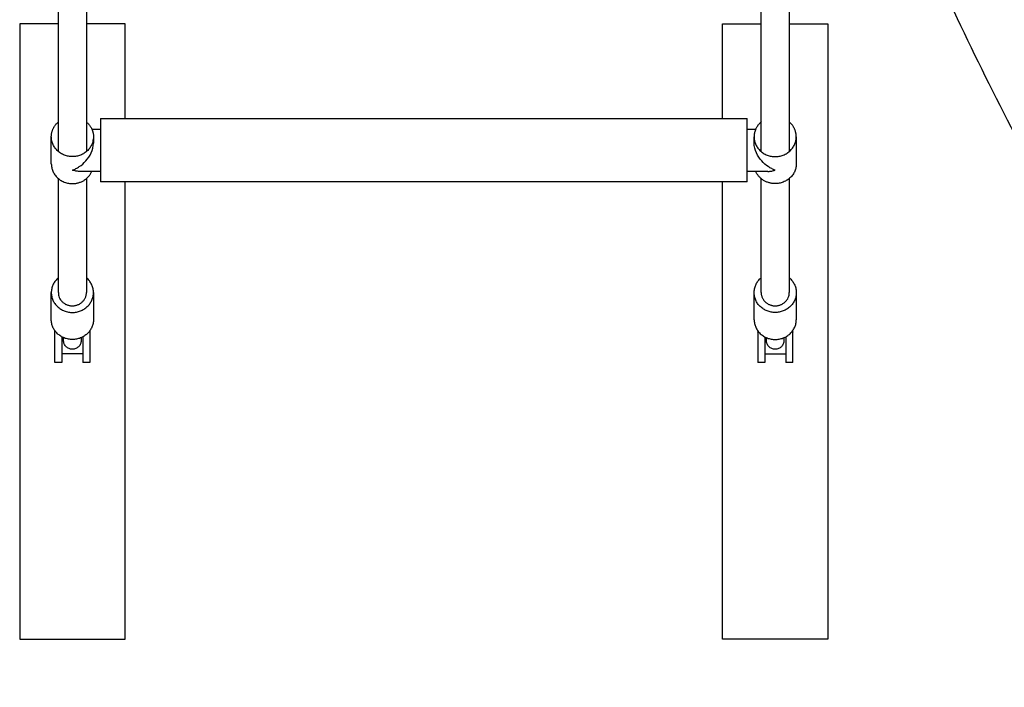
# Model space of a CAD drawing. Units: millimetres. Extents: x 113967 to 146270, y -65566 to -36076.
# Drawn here: x 126832 to 127393, y -54455 to -54076 of the extents above; entities that cross this region are included whole.
import ezdxf

# ---------------------------------------------------------------- set-up
doc = ezdxf.new("R2010")
doc.units = ezdxf.units.MM
doc.header["$LTSCALE"] = 10

msp = doc.modelspace()

# ---------------------------------------------------------------- linework, layer by layer
at = {"color": 11, "lineweight": -3}
msp.add_rational_spline([(130879.66, -53563.66), (130639.55, -55140.01), (129045.01, -55140.01), (127671.87, -55140.01), (127270.32, -53826.9)], [0.94549128515, 0.737518943407, 1, 0.765414147255, 0.906600205727], degree=2, knots=[-2612.414478, -2612.414478, -2612.414478, 0, 0, 2334.779835, 2334.779835, 2334.779835], dxfattribs=at)
at = {"lineweight": -3}
for points, knots in [([(126854.31, -54150.56), (126854.31, -54149.74), (126854.31, -54148.92), (126854.31, -54148.1), (126854.31, -54147), (126854.31, -54145.9), (126854.31, -54144.81), (126854.31, -54142.61), (126854.31, -54140.42), (126854.31, -54138.23), (126854.31, -54136.03), (126854.31, -54133.84), (126854.31, -54131.65), (126854.31, -54129.45), (126854.31, -54127.26), (126854.31, -54125.07), (126854.31, -54122.87), (126854.31, -54120.68), (126854.31, -54118.49), (126854.31, -54116.29), (126854.31, -54114.1), (126854.31, -54111.91), (126854.31, -54109.71), (126854.31, -54107.52), (126854.31, -54105.33), (126854.31, -54103.13), (126854.31, -54100.94), (126854.31, -54098.75), (126854.31, -54096.55), (126854.31, -54094.36), (126854.31, -54092.17), (126854.31, -54089.97), (126854.31, -54087.78), (126854.31, -54085.59), (126854.31, -54081.2), (126854.31, -54076.81), (126854.31, -54072.43), (126854.31, -54071.7), (126854.31, -54070.98), (126854.31, -54070.26)], [234.703733, 234.703733, 234.703733, 234.703733, 241.918496, 241.918496, 241.918496, 251.538019, 251.538019, 251.538019, 270.777064, 270.777064, 270.777064, 290.016109, 290.016109, 290.016109, 309.255155, 309.255155, 309.255155, 328.4942, 328.4942, 328.4942, 347.733245, 347.733245, 347.733245, 366.97229, 366.97229, 366.97229, 386.211336, 386.211336, 386.211336, 405.450381, 405.450381, 405.450381, 424.689426, 424.689426, 424.689426, 463.167516, 463.167516, 463.167516, 469.495574, 469.495574, 469.495574, 469.495574]), ([(126870.31, -54070.28), (126870.31, -54070.99), (126870.31, -54071.71), (126870.31, -54072.43), (126870.31, -54076.81), (126870.31, -54081.2), (126870.31, -54085.59), (126870.31, -54087.78), (126870.31, -54089.97), (126870.31, -54092.17), (126870.31, -54094.36), (126870.31, -54096.55), (126870.31, -54098.75), (126870.31, -54100.94), (126870.31, -54103.13), (126870.31, -54105.33), (126870.31, -54107.52), (126870.31, -54109.71), (126870.31, -54111.91), (126870.31, -54114.1), (126870.31, -54116.29), (126870.31, -54118.49), (126870.31, -54120.68), (126870.31, -54122.87), (126870.31, -54125.07), (126870.31, -54127.26), (126870.31, -54129.45), (126870.31, -54131.65), (126870.31, -54133.84), (126870.31, -54136.03), (126870.31, -54138.23), (126870.31, -54140.42), (126870.31, -54142.61), (126870.31, -54144.81), (126870.31, -54145.9), (126870.31, -54147), (126870.31, -54148.1), (126870.31, -54148.92), (126870.31, -54149.75), (126870.31, -54150.58)], [801.754894, 801.754894, 801.754894, 801.754894, 808.039899, 808.039899, 808.039899, 846.517989, 846.517989, 846.517989, 865.757035, 865.757035, 865.757035, 884.99608, 884.99608, 884.99608, 904.235125, 904.235125, 904.235125, 923.47417, 923.47417, 923.47417, 942.713216, 942.713216, 942.713216, 961.952261, 961.952261, 961.952261, 981.191306, 981.191306, 981.191306, 1000.430351, 1000.430351, 1000.430351, 1019.669396, 1019.669396, 1019.669396, 1029.288919, 1029.288919, 1029.288919, 1036.546327, 1036.546327, 1036.546327, 1036.546327]), ([(127254.32, -54150.58), (127254.32, -54149.75), (127254.32, -54148.93), (127254.32, -54148.1), (127254.32, -54147), (127254.32, -54145.9), (127254.32, -54144.81), (127254.32, -54142.61), (127254.32, -54140.42), (127254.32, -54138.23), (127254.32, -54136.03), (127254.32, -54133.84), (127254.32, -54131.65), (127254.32, -54129.45), (127254.32, -54127.26), (127254.32, -54125.07), (127254.32, -54122.87), (127254.32, -54120.68), (127254.32, -54118.49), (127254.32, -54116.29), (127254.32, -54114.1), (127254.32, -54111.91), (127254.32, -54109.71), (127254.32, -54107.52), (127254.32, -54105.33), (127254.32, -54103.13), (127254.32, -54100.94), (127254.32, -54098.75), (127254.32, -54096.55), (127254.32, -54094.36), (127254.32, -54092.17), (127254.32, -54089.97), (127254.32, -54087.78), (127254.32, -54085.59), (127254.32, -54081.2), (127254.32, -54076.81), (127254.32, -54072.43), (127254.32, -54071.71), (127254.32, -54071), (127254.32, -54070.28)], [234.647563, 234.647563, 234.647563, 234.647563, 241.918496, 241.918496, 241.918496, 251.538019, 251.538019, 251.538019, 270.777064, 270.777064, 270.777064, 290.016109, 290.016109, 290.016109, 309.255155, 309.255155, 309.255155, 328.4942, 328.4942, 328.4942, 347.733245, 347.733245, 347.733245, 366.97229, 366.97229, 366.97229, 386.211336, 386.211336, 386.211336, 405.450381, 405.450381, 405.450381, 424.689426, 424.689426, 424.689426, 463.167516, 463.167516, 463.167516, 469.438996, 469.438996, 469.438996, 469.438996]), ([(127270.32, -54070.26), (127270.32, -54070.98), (127270.32, -54071.7), (127270.32, -54072.43), (127270.32, -54076.81), (127270.32, -54081.2), (127270.32, -54085.59), (127270.32, -54087.78), (127270.32, -54089.97), (127270.32, -54092.17), (127270.32, -54094.36), (127270.32, -54096.55), (127270.32, -54098.75), (127270.32, -54100.94), (127270.32, -54103.13), (127270.32, -54105.33), (127270.32, -54107.52), (127270.32, -54109.71), (127270.32, -54111.91), (127270.32, -54114.1), (127270.32, -54116.29), (127270.32, -54118.49), (127270.32, -54120.68), (127270.32, -54122.87), (127270.32, -54125.07), (127270.32, -54127.26), (127270.32, -54129.45), (127270.32, -54131.65), (127270.32, -54133.84), (127270.32, -54136.03), (127270.32, -54138.23), (127270.32, -54140.42), (127270.32, -54142.61), (127270.32, -54144.81), (127270.32, -54145.9), (127270.32, -54147), (127270.32, -54148.1), (127270.32, -54148.92), (127270.32, -54149.74), (127270.32, -54150.56)], [801.697527, 801.697527, 801.697527, 801.697527, 808.039899, 808.039899, 808.039899, 846.517989, 846.517989, 846.517989, 865.757035, 865.757035, 865.757035, 884.99608, 884.99608, 884.99608, 904.235125, 904.235125, 904.235125, 923.47417, 923.47417, 923.47417, 942.713216, 942.713216, 942.713216, 961.952261, 961.952261, 961.952261, 981.191306, 981.191306, 981.191306, 1000.430351, 1000.430351, 1000.430351, 1019.669396, 1019.669396, 1019.669396, 1029.288919, 1029.288919, 1029.288919, 1036.490086, 1036.490086, 1036.490086, 1036.490086]), ([(126862.31, -54161.14), (126862.98, -54160.91), (126863.64, -54160.63), (126864.96, -54159.98), (126865.61, -54159.6), (126867.54, -54158.31), (126868.8, -54157.23), (126871.12, -54154.64), (126872.2, -54153.08), (126873.82, -54149.55), (126874.31, -54147.63), (126874.31, -54145.76)], [0, 0, 0, 0, 2.838859, 2.838859, 5.677519, 5.677519, 11.339649, 11.339649, 17.155395, 17.155395, 23.084962, 23.084962, 23.084962, 23.084962]), ([(127262.31, -54161.14), (127261.65, -54160.91), (127260.98, -54160.63), (127259.67, -54159.98), (127259.01, -54159.6), (127257.08, -54158.31), (127255.82, -54157.23), (127253.5, -54154.64), (127252.42, -54153.08), (127250.8, -54149.55), (127250.31, -54147.63), (127250.31, -54145.76)], [0, 0, 0, 0, 2.838859, 2.838859, 5.677519, 5.677519, 11.339649, 11.339649, 17.155395, 17.155395, 23.084962, 23.084962, 23.084962, 23.084962]), ([(126866.42, -54161.86), (126866.36, -54161.86), (126866.31, -54161.86), (126865.61, -54161.85), (126864.96, -54161.78), (126863.64, -54161.54), (126862.98, -54161.37), (126862.31, -54161.14)], [17.168128, 17.168128, 17.168128, 17.168128, 17.407443, 17.407443, 20.246103, 20.246103, 23.084962, 23.084962, 23.084962, 23.084962]), ([(127258.21, -54161.86), (127258.26, -54161.86), (127258.31, -54161.86), (127259.01, -54161.85), (127259.67, -54161.78), (127260.98, -54161.54), (127261.65, -54161.37), (127262.31, -54161.14)], [17.168128, 17.168128, 17.168128, 17.168128, 17.407443, 17.407443, 20.246103, 20.246103, 23.084962, 23.084962, 23.084962, 23.084962]), ([(126854.31, -54230.84), (126854.31, -54229.74), (126854.31, -54228.64), (126854.31, -54227.55), (126854.31, -54226.45), (126854.31, -54225.35), (126854.31, -54224.26), (126854.31, -54223.16), (126854.31, -54222.06), (126854.31, -54220.97), (126854.31, -54219.87), (126854.31, -54218.78), (126854.31, -54217.68), (126854.31, -54216.58), (126854.31, -54215.48), (126854.31, -54214.39), (126854.31, -54213.3), (126854.31, -54212.21), (126854.31, -54211.1), (126854.31, -54209.98), (126854.31, -54208.83), (126854.31, -54207.81), (126854.31, -54206.78), (126854.31, -54205.89), (126854.31, -54203.93), (126854.31, -54201.98), (126854.31, -54198.96), (126854.31, -54195.72), (126854.31, -54192.49), (126854.31, -54189.04), (126854.31, -54186.49), (126854.31, -54183.94), (126854.31, -54182.3), (126854.31, -54181), (126854.31, -54179.7), (126854.31, -54178.75), (126854.31, -54177.71), (126854.31, -54176.66), (126854.31, -54175.53), (126854.31, -54174.42), (126854.31, -54173.31), (126854.31, -54172.22), (126854.31, -54171.13), (126854.31, -54170.03), (126854.31, -54168.94), (126854.31, -54167.84), (126854.31, -54167.21), (126854.31, -54166.58), (126854.31, -54165.96)], [0, 0, 0, 0, 9.619523, 9.619523, 9.619523, 19.239045, 19.239045, 19.239045, 28.858568, 28.858568, 28.858568, 38.47809, 38.47809, 38.47809, 48.097613, 48.097613, 48.097613, 57.717136, 57.717136, 57.717136, 67.336658, 67.336658, 67.336658, 78.661802, 78.661802, 78.661802, 102.666606, 102.666606, 102.666606, 129.667016, 129.667016, 129.667016, 145.72327, 145.72327, 145.72327, 155.342793, 155.342793, 155.342793, 164.962316, 164.962316, 164.962316, 174.581838, 174.581838, 174.581838, 184.201361, 184.201361, 184.201361, 189.702446, 189.702446, 189.702446, 189.702446]), ([(126870.31, -54165.97), (126870.31, -54166.59), (126870.31, -54167.21), (126870.31, -54167.84), (126870.31, -54168.94), (126870.31, -54170.03), (126870.31, -54171.13), (126870.31, -54172.22), (126870.31, -54173.31), (126870.31, -54174.42), (126870.31, -54175.53), (126870.31, -54176.66), (126870.31, -54177.71), (126870.31, -54178.75), (126870.31, -54179.7), (126870.31, -54181), (126870.31, -54181.86), (126870.31, -54182.88), (126870.31, -54184.22), (126870.31, -54184.89), (126870.31, -54185.64), (126870.31, -54186.49), (126870.31, -54189.04), (126870.31, -54192.49), (126870.31, -54195.72), (126870.31, -54198.96), (126870.31, -54201.98), (126870.31, -54203.93), (126870.31, -54205.89), (126870.31, -54206.78), (126870.31, -54207.81), (126870.31, -54208.83), (126870.31, -54209.98), (126870.31, -54211.1), (126870.31, -54212.21), (126870.31, -54213.3), (126870.31, -54214.39), (126870.31, -54215.48), (126870.31, -54216.58), (126870.31, -54217.68), (126870.31, -54218.78), (126870.31, -54219.87), (126870.31, -54220.97), (126870.31, -54222.06), (126870.31, -54223.16), (126870.31, -54224.26), (126870.31, -54225.35), (126870.31, -54226.45), (126870.31, -54227.55), (126870.31, -54228.64), (126870.31, -54229.74), (126870.31, -54230.84)], [1081.547624, 1081.547624, 1081.547624, 1081.547624, 1087.006055, 1087.006055, 1087.006055, 1096.625577, 1096.625577, 1096.625577, 1106.2451, 1106.2451, 1106.2451, 1115.864622, 1115.864622, 1115.864622, 1125.484145, 1125.484145, 1125.484145, 1134.909161, 1134.909161, 1134.909161, 1141.540399, 1141.540399, 1141.540399, 1168.54081, 1168.54081, 1168.54081, 1192.545613, 1192.545613, 1192.545613, 1203.870757, 1203.870757, 1203.870757, 1213.49028, 1213.49028, 1213.49028, 1223.109802, 1223.109802, 1223.109802, 1232.729325, 1232.729325, 1232.729325, 1242.348848, 1242.348848, 1242.348848, 1251.96837, 1251.96837, 1251.96837, 1261.587893, 1261.587893, 1261.587893, 1271.207415, 1271.207415, 1271.207415, 1271.207415]), ([(127254.32, -54230.84), (127254.32, -54229.74), (127254.32, -54228.64), (127254.32, -54227.55), (127254.32, -54226.45), (127254.32, -54225.35), (127254.32, -54224.26), (127254.32, -54223.16), (127254.32, -54222.06), (127254.32, -54220.97), (127254.32, -54219.87), (127254.32, -54218.78), (127254.32, -54217.68), (127254.32, -54216.58), (127254.32, -54215.48), (127254.32, -54214.39), (127254.32, -54213.3), (127254.32, -54212.21), (127254.32, -54211.1), (127254.32, -54209.98), (127254.32, -54208.83), (127254.32, -54207.81), (127254.32, -54206.78), (127254.32, -54205.89), (127254.32, -54203.93), (127254.32, -54201.98), (127254.32, -54198.96), (127254.32, -54195.72), (127254.32, -54192.49), (127254.32, -54189.04), (127254.32, -54186.49), (127254.32, -54183.94), (127254.32, -54182.3), (127254.32, -54181), (127254.32, -54179.7), (127254.32, -54178.75), (127254.32, -54177.71), (127254.32, -54176.66), (127254.32, -54175.53), (127254.32, -54174.42), (127254.32, -54173.31), (127254.32, -54172.22), (127254.32, -54171.13), (127254.32, -54170.03), (127254.32, -54168.94), (127254.32, -54167.84), (127254.32, -54167.22), (127254.32, -54166.6), (127254.32, -54165.97)], [0.000001, 0.000001, 0.000001, 0.000001, 9.619523, 9.619523, 9.619523, 19.239045, 19.239045, 19.239045, 28.858568, 28.858568, 28.858568, 38.47809, 38.47809, 38.47809, 48.097613, 48.097613, 48.097613, 57.717136, 57.717136, 57.717136, 67.336658, 67.336658, 67.336658, 78.661803, 78.661803, 78.661803, 102.666606, 102.666606, 102.666606, 129.667016, 129.667016, 129.667016, 145.72327, 145.72327, 145.72327, 155.342793, 155.342793, 155.342793, 164.962316, 164.962316, 164.962316, 174.581838, 174.581838, 174.581838, 184.201361, 184.201361, 184.201361, 189.646963, 189.646963, 189.646963, 189.646963]), ([(127270.32, -54165.95), (127270.32, -54166.58), (127270.32, -54167.21), (127270.32, -54167.84), (127270.32, -54168.94), (127270.32, -54170.03), (127270.32, -54171.13), (127270.32, -54172.22), (127270.32, -54173.31), (127270.32, -54174.42), (127270.32, -54175.53), (127270.32, -54176.66), (127270.32, -54177.71), (127270.32, -54178.75), (127270.32, -54179.7), (127270.32, -54181), (127270.32, -54182.3), (127270.32, -54183.94), (127270.32, -54186.49), (127270.32, -54189.04), (127270.32, -54192.49), (127270.32, -54195.72), (127270.32, -54198.96), (127270.32, -54201.98), (127270.32, -54203.93), (127270.32, -54205.89), (127270.32, -54206.78), (127270.32, -54207.81), (127270.32, -54208.83), (127270.32, -54209.98), (127270.32, -54211.1), (127270.32, -54212.21), (127270.32, -54213.3), (127270.32, -54214.39), (127270.32, -54215.48), (127270.32, -54216.58), (127270.32, -54217.68), (127270.32, -54218.78), (127270.32, -54219.87), (127270.32, -54220.97), (127270.32, -54222.06), (127270.32, -54223.16), (127270.32, -54224.26), (127270.32, -54225.35), (127270.32, -54226.45), (127270.32, -54227.55), (127270.32, -54228.64), (127270.32, -54229.74), (127270.32, -54230.84)], [1081.49137, 1081.49137, 1081.49137, 1081.49137, 1087.006055, 1087.006055, 1087.006055, 1096.625577, 1096.625577, 1096.625577, 1106.2451, 1106.2451, 1106.2451, 1115.864622, 1115.864622, 1115.864622, 1125.484145, 1125.484145, 1125.484145, 1141.540399, 1141.540399, 1141.540399, 1168.54081, 1168.54081, 1168.54081, 1192.545613, 1192.545613, 1192.545613, 1203.870757, 1203.870757, 1203.870757, 1213.49028, 1213.49028, 1213.49028, 1223.109802, 1223.109802, 1223.109802, 1232.729325, 1232.729325, 1232.729325, 1242.348848, 1242.348848, 1242.348848, 1251.96837, 1251.96837, 1251.96837, 1261.587893, 1261.587893, 1261.587893, 1271.207415, 1271.207415, 1271.207415, 1271.207415]), ([(126854.31, -54222.43), (126854.14, -54222.58), (126853.97, -54222.72), (126853.25, -54223.4), (126852.75, -54223.98), (126851.88, -54225.21), (126851.51, -54225.85), (126850.9, -54227.23), (126850.67, -54227.96), (126850.44, -54229.07), (126850.39, -54229.43), (126850.32, -54230.14), (126850.3, -54230.49), (126850.3, -54230.85)], [84.144861, 84.144861, 84.144861, 84.144861, 84.822776, 84.822776, 87.202228, 87.202228, 89.535822, 89.535822, 91.963279, 91.963279, 93.125111, 93.125111, 94.24778, 94.24778, 94.24778, 94.24778]), ([(126874.3, -54230.85), (126874.3, -54230.49), (126874.28, -54230.14), (126874.21, -54229.43), (126874.15, -54229.07), (126873.93, -54227.96), (126873.69, -54227.23), (126873.09, -54225.85), (126872.72, -54225.21), (126871.85, -54223.98), (126871.34, -54223.4), (126870.63, -54222.73), (126870.47, -54222.58), (126870.31, -54222.45)], [56.548668, 56.548668, 56.548668, 56.548668, 57.671288, 57.671288, 58.833068, 58.833068, 61.260415, 61.260415, 63.593889, 63.593889, 65.97322, 65.97322, 66.631239, 66.631239, 66.631239, 66.631239]), ([(127250.32, -54230.85), (127250.32, -54230.49), (127250.34, -54230.14), (127250.41, -54229.43), (127250.47, -54229.07), (127250.69, -54227.96), (127250.93, -54227.23), (127251.53, -54225.85), (127251.9, -54225.21), (127252.77, -54223.98), (127253.28, -54223.4), (127254, -54222.72), (127254.16, -54222.58), (127254.32, -54222.44)], [56.548668, 56.548668, 56.548668, 56.548668, 57.671288, 57.671288, 58.833068, 58.833068, 61.260415, 61.260415, 63.593889, 63.593889, 65.973221, 65.973221, 66.641414, 66.641414, 66.641414, 66.641414]), ([(127270.32, -54222.44), (127270.49, -54222.58), (127270.65, -54222.72), (127271.37, -54223.4), (127271.87, -54223.98), (127272.75, -54225.21), (127273.11, -54225.85), (127273.72, -54227.23), (127273.95, -54227.96), (127274.18, -54229.07), (127274.23, -54229.43), (127274.31, -54230.14), (127274.32, -54230.49), (127274.32, -54230.85)], [84.15506, 84.15506, 84.15506, 84.15506, 84.822776, 84.822776, 87.202228, 87.202228, 89.535822, 89.535822, 91.963279, 91.963279, 93.125111, 93.125111, 94.24778, 94.24778, 94.24778, 94.24778]), ([(126850.3, -54230.85), (126850.3, -54231.2), (126850.32, -54231.55), (126850.39, -54232.26), (126850.44, -54232.62), (126850.67, -54233.73), (126850.9, -54234.46), (126851.51, -54235.84), (126851.88, -54236.48), (126852.75, -54237.71), (126853.25, -54238.29), (126854.37, -54239.35), (126854.99, -54239.82), (126856.3, -54240.64), (126856.99, -54240.98), (126858.45, -54241.55), (126859.23, -54241.77), (126860.41, -54241.99), (126860.79, -54242.04), (126861.55, -54242.11), (126861.92, -54242.12), (126862.3, -54242.12)], [94.24778, 94.24778, 94.24778, 94.24778, 95.3704, 95.3704, 96.53218, 96.53218, 98.959527, 98.959527, 101.293001, 101.293001, 103.672332, 103.672332, 106.051784, 106.051784, 108.385378, 108.385378, 110.812835, 110.812835, 111.974667, 111.974667, 113.097336, 113.097336, 113.097336, 113.097336]), ([(126854.31, -54230.84), (126854.31, -54231.28), (126854.39, -54232.2), (126854.81, -54233.61), (126855.56, -54234.98), (126856.61, -54236.19), (126857.69, -54237.01), (126858.63, -54237.53), (126859.36, -54237.84), (126860.1, -54238.08), (126860.85, -54238.24), (126861.47, -54238.32), (126861.95, -54238.35), (126862.31, -54238.36), (126862.66, -54238.35), (126863.14, -54238.32), (126863.76, -54238.24), (126864.51, -54238.08), (126865.25, -54237.84), (126865.98, -54237.53), (126866.92, -54237.01), (126868, -54236.19), (126868.88, -54235.18), (126869.42, -54234.29), (126869.76, -54233.61), (126870.01, -54232.91), (126870.18, -54232.2), (126870.27, -54231.63), (126870.3, -54231.17), (126870.31, -54230.95), (126870.31, -54230.84)], [0, 0, 0, 0, 1.572326, 3.144653, 4.716979, 6.289305, 7.861632, 8.647795, 9.433958, 10.220121, 11.006285, 11.792448, 12.185529, 12.578611, 12.971693, 13.364774, 14.150937, 14.937101, 15.723264, 16.509427, 17.29559, 18.867916, 20.440243, 21.226406, 22.012569, 22.798732, 23.584896, 24.371059, 24.76414, 25.156599, 25.156599, 25.156599, 25.156599]), ([(126862.3, -54242.12), (126862.67, -54242.12), (126863.05, -54242.11), (126863.8, -54242.04), (126864.19, -54241.99), (126865.36, -54241.77), (126866.14, -54241.55), (126867.61, -54240.98), (126868.3, -54240.64), (126869.61, -54239.82), (126870.22, -54239.35), (126871.34, -54238.29), (126871.85, -54237.71), (126872.72, -54236.48), (126873.09, -54235.84), (126873.69, -54234.46), (126873.93, -54233.73), (126874.15, -54232.62), (126874.21, -54232.26), (126874.28, -54231.55), (126874.3, -54231.2), (126874.3, -54230.85)], [37.699112, 37.699112, 37.699112, 37.699112, 38.821732, 38.821732, 39.983512, 39.983512, 42.410859, 42.410859, 44.744333, 44.744333, 47.123665, 47.123665, 49.503116, 49.503116, 51.83671, 51.83671, 54.264167, 54.264167, 55.425999, 55.425999, 56.548668, 56.548668, 56.548668, 56.548668]), ([(127262.32, -54242.12), (127261.95, -54242.12), (127261.57, -54242.11), (127260.82, -54242.04), (127260.43, -54241.99), (127259.26, -54241.77), (127258.48, -54241.55), (127257.01, -54240.98), (127256.32, -54240.64), (127255.02, -54239.82), (127254.4, -54239.35), (127253.28, -54238.29), (127252.77, -54237.71), (127251.9, -54236.48), (127251.53, -54235.84), (127250.93, -54234.46), (127250.69, -54233.73), (127250.47, -54232.62), (127250.41, -54232.26), (127250.34, -54231.55), (127250.32, -54231.2), (127250.32, -54230.85)], [37.699112, 37.699112, 37.699112, 37.699112, 38.821732, 38.821732, 39.983512, 39.983512, 42.410859, 42.410859, 44.744333, 44.744333, 47.123665, 47.123665, 49.503116, 49.503116, 51.836711, 51.836711, 54.264168, 54.264168, 55.425999, 55.425999, 56.548668, 56.548668, 56.548668, 56.548668]), ([(127254.32, -54230.84), (127254.32, -54230.95), (127254.33, -54231.17), (127254.36, -54231.63), (127254.44, -54232.2), (127254.62, -54232.91), (127254.87, -54233.61), (127255.2, -54234.29), (127255.75, -54235.18), (127256.63, -54236.19), (127257.7, -54237.01), (127258.64, -54237.53), (127259.38, -54237.84), (127260.12, -54238.08), (127260.87, -54238.24), (127261.48, -54238.32), (127261.97, -54238.35), (127262.32, -54238.36), (127262.68, -54238.35), (127263.16, -54238.32), (127263.78, -54238.24), (127264.53, -54238.08), (127265.27, -54237.84), (127266, -54237.53), (127266.94, -54237.01), (127268.02, -54236.19), (127269.07, -54234.98), (127269.82, -54233.61), (127270.24, -54232.2), (127270.32, -54231.28), (127270.32, -54230.84)], [25.157222, 25.157222, 25.157222, 25.157222, 25.550304, 25.943385, 26.729548, 27.515711, 28.301875, 29.088038, 29.874201, 31.446527, 33.018854, 33.805017, 34.59118, 35.377343, 36.163507, 36.94967, 37.342751, 37.735833, 38.128914, 38.521996, 39.308159, 40.094322, 40.880486, 41.666649, 42.452812, 44.025138, 45.597465, 47.169791, 48.742117, 50.314444, 50.314444, 50.314444, 50.314444]), ([(127274.32, -54230.85), (127274.32, -54231.2), (127274.31, -54231.55), (127274.23, -54232.26), (127274.18, -54232.62), (127273.95, -54233.73), (127273.72, -54234.46), (127273.11, -54235.84), (127272.75, -54236.48), (127271.87, -54237.71), (127271.37, -54238.29), (127270.25, -54239.35), (127269.63, -54239.82), (127268.32, -54240.64), (127267.63, -54240.98), (127266.17, -54241.55), (127265.39, -54241.77), (127264.21, -54241.99), (127263.83, -54242.04), (127263.07, -54242.11), (127262.7, -54242.12), (127262.32, -54242.12)], [94.24778, 94.24778, 94.24778, 94.24778, 95.3704, 95.3704, 96.53218, 96.53218, 98.959527, 98.959527, 101.293, 101.293, 103.672332, 103.672332, 106.051783, 106.051783, 108.385378, 108.385378, 110.812835, 110.812835, 111.974667, 111.974667, 113.097336, 113.097336, 113.097336, 113.097336]), ([(126862.3, -54257.51), (126861.92, -54257.51), (126861.55, -54257.5), (126860.79, -54257.43), (126860.41, -54257.38), (126859.23, -54257.16), (126858.45, -54256.95), (126856.99, -54256.37), (126856.3, -54256.03), (126854.99, -54255.21), (126854.37, -54254.74), (126853.25, -54253.68), (126852.75, -54253.1), (126851.88, -54251.87), (126851.51, -54251.23), (126850.9, -54249.85), (126850.67, -54249.12), (126850.44, -54248.01), (126850.39, -54247.65), (126850.32, -54246.94), (126850.3, -54246.59), (126850.3, -54246.24)], [37.699112, 37.699112, 37.699112, 37.699112, 38.82178, 38.82178, 39.983612, 39.983612, 42.411069, 42.411069, 44.744664, 44.744664, 47.124115, 47.124115, 49.503447, 49.503447, 51.83692, 51.83692, 54.264267, 54.264267, 55.426047, 55.426047, 56.548668, 56.548668, 56.548668, 56.548668]), ([(126874.3, -54246.24), (126874.3, -54246.59), (126874.28, -54246.94), (126874.21, -54247.65), (126874.15, -54248.01), (126873.93, -54249.12), (126873.69, -54249.85), (126873.09, -54251.23), (126872.72, -54251.87), (126871.85, -54253.1), (126871.34, -54253.68), (126870.22, -54254.74), (126869.61, -54255.21), (126868.3, -54256.03), (126867.61, -54256.37), (126866.14, -54256.95), (126865.36, -54257.16), (126864.19, -54257.38), (126863.8, -54257.43), (126863.05, -54257.5), (126862.67, -54257.51), (126862.3, -54257.51)], [94.248106, 94.248106, 94.248106, 94.248106, 95.370448, 95.370448, 96.53228, 96.53228, 98.959737, 98.959737, 101.293332, 101.293332, 103.672783, 103.672783, 106.052115, 106.052115, 108.385588, 108.385588, 110.812935, 110.812935, 111.974715, 111.974715, 113.097336, 113.097336, 113.097336, 113.097336]), ([(127250.32, -54246.24), (127250.32, -54246.59), (127250.34, -54246.94), (127250.41, -54247.65), (127250.47, -54248.01), (127250.69, -54249.12), (127250.93, -54249.85), (127251.53, -54251.23), (127251.9, -54251.87), (127252.77, -54253.1), (127253.28, -54253.68), (127254.4, -54254.74), (127255.02, -54255.21), (127256.32, -54256.03), (127257.01, -54256.37), (127258.48, -54256.95), (127259.26, -54257.16), (127260.43, -54257.38), (127260.82, -54257.43), (127261.57, -54257.5), (127261.95, -54257.51), (127262.32, -54257.51)], [94.247786, 94.247786, 94.247786, 94.247786, 95.370448, 95.370448, 96.53228, 96.53228, 98.959737, 98.959737, 101.293331, 101.293331, 103.672783, 103.672783, 106.052115, 106.052115, 108.385588, 108.385588, 110.812935, 110.812935, 111.974715, 111.974715, 113.097336, 113.097336, 113.097336, 113.097336]), ([(127262.32, -54257.51), (127262.7, -54257.51), (127263.07, -54257.5), (127263.83, -54257.43), (127264.21, -54257.38), (127265.39, -54257.16), (127266.17, -54256.95), (127267.63, -54256.37), (127268.32, -54256.03), (127269.63, -54255.21), (127270.25, -54254.74), (127271.37, -54253.68), (127271.87, -54253.1), (127272.75, -54251.87), (127273.11, -54251.23), (127273.72, -54249.85), (127273.95, -54249.12), (127274.18, -54248.01), (127274.23, -54247.65), (127274.31, -54246.94), (127274.32, -54246.59), (127274.32, -54246.24)], [37.699112, 37.699112, 37.699112, 37.699112, 38.82178, 38.82178, 39.983612, 39.983612, 42.411069, 42.411069, 44.744664, 44.744664, 47.124115, 47.124115, 49.503447, 49.503447, 51.83692, 51.83692, 54.264267, 54.264267, 55.426048, 55.426048, 56.548668, 56.548668, 56.548668, 56.548668]), ([(126857.3, -54258.08), (126857.3, -54258.08), (126857.3, -54258.06), (126857.3, -54258.02), (126857.3, -54257.97), (126857.3, -54257.89), (126857.3, -54257.78), (126857.3, -54257.67), (126857.3, -54257.52), (126857.3, -54257.35), (126857.3, -54257.18), (126857.3, -54256.99), (126857.3, -54256.77), (126857.3, -54256.68), (126857.3, -54256.58), (126857.3, -54256.49)], [0, 0, 0, 0, 0.764475, 0.764475, 0.764475, 1.748521, 1.748521, 1.748521, 2.732568, 2.732568, 2.732568, 3.716614, 3.716614, 3.716614, 4.113047, 4.113047, 4.113047, 4.113047]), ([(126867.3, -54258.08), (126867.3, -54258.12), (126867.3, -54258.2), (126867.29, -54258.35), (126867.28, -54258.46), (126867.26, -54258.73), (126867.23, -54258.89), (126867.14, -54259.37), (126867.04, -54259.69), (126866.92, -54259.99), (126866.67, -54260.59), (126866.3, -54261.15), (126865.83, -54261.61), (126865.37, -54262.08), (126864.82, -54262.45), (126864.21, -54262.7), (126863.61, -54262.95), (126862.95, -54263.08), (126862.3, -54263.08), (126861.64, -54263.08), (126860.99, -54262.95), (126860.38, -54262.7), (126859.78, -54262.45), (126859.22, -54262.08), (126858.76, -54261.61), (126858.3, -54261.15), (126857.93, -54260.59), (126857.68, -54259.99), (126857.55, -54259.69), (126857.46, -54259.37), (126857.36, -54258.89), (126857.34, -54258.73), (126857.31, -54258.46), (126857.3, -54258.35), (126857.3, -54258.2), (126857.3, -54258.12), (126857.3, -54258.08)], [0, 0, 0, 0, 0.125424, 0.125424, 0.459897, 0.459897, 0.961684, 0.961684, 1.96531, 1.96531, 1.96531, 3.941327, 3.941327, 3.941327, 5.917385, 5.917385, 5.917385, 7.893435, 7.893435, 7.893435, 9.869486, 9.869486, 9.869486, 11.845544, 11.845544, 11.845544, 13.821561, 13.821561, 13.821561, 14.825187, 14.825187, 15.326973, 15.326973, 15.661446, 15.661446, 15.786871, 15.786871, 15.786871, 15.786871]), ([(126867.3, -54256.49), (126867.3, -54256.58), (126867.3, -54256.68), (126867.3, -54256.77), (126867.3, -54256.99), (126867.3, -54257.18), (126867.3, -54257.35), (126867.3, -54257.52), (126867.3, -54257.67), (126867.3, -54257.78), (126867.3, -54257.89), (126867.3, -54257.97), (126867.3, -54258.02), (126867.3, -54258.03), (126867.3, -54258.03), (126867.3, -54258.05)], [5.507124, 5.507124, 5.507124, 5.507124, 6.127388, 6.127388, 6.127388, 7.66423, 7.66423, 7.66423, 9.201071, 9.201071, 9.201071, 10.737913, 10.737913, 10.737913, 12.29967, 12.29967, 12.29967, 12.29967]), ([(127257.32, -54258.08), (127257.32, -54258.08), (127257.32, -54258.06), (127257.32, -54258.02), (127257.32, -54257.97), (127257.32, -54257.89), (127257.32, -54257.78), (127257.32, -54257.67), (127257.32, -54257.52), (127257.32, -54257.35), (127257.32, -54257.18), (127257.32, -54256.99), (127257.32, -54256.77), (127257.32, -54256.68), (127257.32, -54256.58), (127257.32, -54256.49)], [0, 0, 0, 0, 0.764475, 0.764475, 0.764475, 1.748521, 1.748521, 1.748521, 2.732568, 2.732568, 2.732568, 3.716614, 3.716614, 3.716614, 4.113047, 4.113047, 4.113047, 4.113047]), ([(127267.32, -54258.08), (127267.32, -54258.12), (127267.32, -54258.2), (127267.32, -54258.35), (127267.31, -54258.46), (127267.28, -54258.73), (127267.26, -54258.89), (127267.16, -54259.37), (127267.07, -54259.69), (127266.94, -54259.99), (127266.69, -54260.59), (127266.32, -54261.15), (127265.86, -54261.61), (127265.4, -54262.08), (127264.84, -54262.45), (127264.24, -54262.7), (127263.63, -54262.95), (127262.98, -54263.08), (127262.32, -54263.08), (127261.67, -54263.08), (127261.01, -54262.95), (127260.41, -54262.7), (127259.81, -54262.45), (127259.25, -54262.08), (127258.79, -54261.61), (127258.33, -54261.15), (127257.95, -54260.59), (127257.7, -54259.99), (127257.58, -54259.69), (127257.48, -54259.37), (127257.39, -54258.89), (127257.36, -54258.73), (127257.34, -54258.46), (127257.33, -54258.35), (127257.33, -54258.2), (127257.32, -54258.12), (127257.32, -54258.08)], [0, 0, 0, 0, 0.125424, 0.125424, 0.459897, 0.459897, 0.961684, 0.961684, 1.96531, 1.96531, 1.96531, 3.941327, 3.941327, 3.941327, 5.917385, 5.917385, 5.917385, 7.893435, 7.893435, 7.893435, 9.869486, 9.869486, 9.869486, 11.845544, 11.845544, 11.845544, 13.821561, 13.821561, 13.821561, 14.825187, 14.825187, 15.326973, 15.326973, 15.661446, 15.661446, 15.786871, 15.786871, 15.786871, 15.786871]), ([(127267.32, -54256.49), (127267.32, -54256.58), (127267.32, -54256.68), (127267.32, -54256.77), (127267.32, -54256.99), (127267.32, -54257.18), (127267.32, -54257.35), (127267.32, -54257.52), (127267.32, -54257.67), (127267.32, -54257.78), (127267.32, -54257.89), (127267.32, -54257.97), (127267.32, -54258.02), (127267.32, -54258.03), (127267.32, -54258.03), (127267.32, -54258.05)], [5.507849, 5.507849, 5.507849, 5.507849, 6.134465, 6.134465, 6.134465, 7.689883, 7.689883, 7.689883, 9.245301, 9.245301, 9.245301, 10.800718, 10.800718, 10.800718, 12.381353, 12.381353, 12.381353, 12.381353])]:
    msp.add_open_spline(points, degree=3, knots=knots, dxfattribs=at)
for points, degree in [([(126832.31, -54077.98), (126832.31, -54252.98), (126832.31, -54427.98)], 2), ([(126854.31, -54077.98), (126843.31, -54077.98), (126832.31, -54077.98)], 2), ([(126892.31, -54077.98), (126881.31, -54077.98), (126870.31, -54077.98)], 2), ([(126892.31, -54131.86), (126892.31, -54104.92), (126892.31, -54077.98)], 2), ([(127232.31, -54077.98), (127243.32, -54077.98), (127254.32, -54077.98)], 2), ([(127232.31, -54131.86), (127232.31, -54104.92), (127232.31, -54077.98)], 2), ([(127270.32, -54077.98), (127281.32, -54077.98), (127292.31, -54077.98)], 2), ([(127292.31, -54077.98), (127292.31, -54252.98), (127292.31, -54427.98)], 2), ([(126878.31, -54131.86), (127062.31, -54131.86), (127246.31, -54131.86)], 2), ([(126873.41, -54137.86), (126875.86, -54137.86), (126878.31, -54137.86)], 2), ([(127246.31, -54137.86), (127248.77, -54137.86), (127251.22, -54137.86)], 2), ([(126850.31, -54157.56), (126850.31, -54149.86), (126850.31, -54142.17)], 2), ([(126874.31, -54145.76), (126874.31, -54145.14), (126874.26, -54144.55), (126874.16, -54143.99)], 3), ([(126874.31, -54142.17), (126874.31, -54143.96), (126874.31, -54145.76)], 2), ([(127250.31, -54145.76), (127250.31, -54143.96), (127250.31, -54142.17)], 2), ([(127274.31, -54142.17), (127274.31, -54149.86), (127274.31, -54157.56)], 2), ([(126878.31, -54161.86), (126872.36, -54161.86), (126866.42, -54161.86)], 2), ([(127258.21, -54161.86), (127252.26, -54161.86), (127246.31, -54161.86)], 2), ([(127246.31, -54167.86), (127062.31, -54167.86), (126878.31, -54167.86)], 2), ([(126892.31, -54427.98), (126892.31, -54297.92), (126892.31, -54167.86)], 2), ([(127232.31, -54427.98), (127232.31, -54297.92), (127232.31, -54167.86)], 2), ([(126850.3, -54246.24), (126850.3, -54241.11), (126850.3, -54235.98), (126850.3, -54230.85)], 3), ([(126874.3, -54230.85), (126874.3, -54235.98), (126874.3, -54241.11), (126874.3, -54246.24)], 3), ([(127250.32, -54246.24), (127250.32, -54241.11), (127250.32, -54235.98), (127250.32, -54230.85)], 3), ([(127274.32, -54230.85), (127274.32, -54235.98), (127274.32, -54241.11), (127274.32, -54246.24)], 3), ([(126867.3, -54258.05), (126867.3, -54258.07), (126867.3, -54258.08), (126867.3, -54258.08)], 3), ([(127267.32, -54258.08), (127267.32, -54258.08), (127267.32, -54258.07), (127267.32, -54258.05)], 3), ([(126832.31, -54427.98), (126862.31, -54427.98), (126892.31, -54427.98)], 2), ([(127292.31, -54427.98), (127262.31, -54427.98), (127232.31, -54427.98)], 2)]:
    msp.add_open_spline(points, degree=degree, dxfattribs=at)
for points, weights in [([(126850.31, -54142.17), (126850.31, -54137.13), (126854.31, -54133.77)], [1, 0.843874214377, 0.854193121705]), ([(126870.31, -54133.75), (126874.31, -54137.12), (126874.31, -54142.17)], [0.854238330011, 0.84353804959, 1]), ([(127254.32, -54133.75), (127250.31, -54137.11), (127250.31, -54142.17)], [0.85425398779, 0.843424220634, 1]), ([(127274.31, -54142.17), (127274.31, -54137.13), (127270.32, -54133.77)], [1, 0.843990566664, 0.854177833876]), ([(126878.31, -54151.43), (126878.31, -54167.86), (126878.31, -54167.86)], [1, 0.724870480194, 0.966627305353]), ([(127246.31, -54167.86), (127246.31, -54167.86), (127246.31, -54151.43)], [0.966627305353, 0.724870480193, 1])]:
    msp.add_rational_spline(points, weights, degree=2, dxfattribs=at)
for points, weights, knots in [([(126878.31, -54131.86), (126878.31, -54131.86), (126878.31, -54131.93), (126878.31, -54133.5), (126878.31, -54151.43)], [0.966627305354, 0.982236300993, 1, 0.707106781187, 1], [-7.949249, -7.949249, -7.949249, -7.853982, -7.853982, -6.283185, -6.283185, -6.283185]), ([(127246.31, -54151.43), (127246.31, -54133.5), (127246.31, -54131.93), (127246.31, -54131.86), (127246.31, -54131.86)], [1, 0.707106781187, 1, 0.982236300993, 0.966627305353], [-6.283185, -6.283185, -6.283185, -4.712389, -4.712389, -4.617122, -4.617122, -4.617122]), ([(126874.31, -54142.17), (126874.31, -54153.44), (126862.31, -54153.44), (126850.31, -54153.44), (126850.31, -54142.17)], [1, 0.707106781187, 1, 0.707106781187, 1], [75.398224, 75.398224, 75.398224, 94.24778, 94.24778, 113.097336, 113.097336, 113.097336]), ([(127250.31, -54142.17), (127250.31, -54153.44), (127262.31, -54153.44), (127274.31, -54153.44), (127274.31, -54142.17)], [1, 0.707106781187, 1, 0.707106781187, 1], [75.398224, 75.398224, 75.398224, 94.24778, 94.24778, 113.097336, 113.097336, 113.097336]), ([(126850.31, -54157.56), (126850.31, -54168.83), (126862.31, -54168.83), (126870.34, -54168.83), (126873.41, -54161.86)], [1, 0.707106781187, 1, 0.78303874862, 0.887506479386], [37.699112, 37.699112, 37.699112, 56.548668, 56.548668, 70.511515, 70.511515, 70.511515]), ([(127274.31, -54157.56), (127274.31, -54168.83), (127262.31, -54168.83), (127254.28, -54168.83), (127251.22, -54161.86)], [1, 0.707106781187, 1, 0.783038849678, 0.887506382067], [37.699112, 37.699112, 37.699112, 56.548668, 56.548668, 70.511508, 70.511508, 70.511508])]:
    msp.add_rational_spline(points, weights, degree=2, knots=knots, dxfattribs=at)
at = {"linetype": 'ByBlock'}
for points, weights, knots in [([(126852.31, -54270.63), (126852.31, -54270.63), (126852.31, -54253.13), (126852.31, -54252.81), (126852.31, -54252.49)], [1, 0.707106781187, 1, 0.992485972948, 0.985357483005], [10.719708, 10.719708, 10.719708, 38.208644, 38.208644, 38.913858, 38.913858, 38.913858]), ([(126872.31, -54252.45), (126872.31, -54252.79), (126872.31, -54253.13), (126872.31, -54270.63), (126872.31, -54270.63)], [0.984618892114, 0.992096157665, 1, 0.707106781187, 1], [37.466844, 37.466844, 37.466844, 38.208644, 38.208644, 65.697579, 65.697579, 65.697579]), ([(127252.38, -54252.55), (127252.38, -54252.84), (127252.38, -54253.13), (127252.38, -54270.63), (127252.38, -54270.63)], [0.98677949007, 0.993233419778, 1, 0.707106781187, 1], [37.573579, 37.573579, 37.573579, 38.208644, 38.208644, 65.697579, 65.697579, 65.697579]), ([(127272.38, -54270.63), (127272.38, -54270.63), (127272.38, -54253.13), (127272.38, -54252.76), (127272.38, -54252.39)], [1, 0.707106781187, 1, 0.991329246254, 0.983171867114], [10.719708, 10.719708, 10.719708, 38.208644, 38.208644, 39.022421, 39.022421, 39.022421])]:
    msp.add_rational_spline(points, weights, degree=2, knots=knots, dxfattribs=at)
for points, weights in [([(126856.31, -54256.01), (126856.31, -54270.63), (126856.31, -54270.63)], [0.941114002387, 0.740314904579, 1]), ([(126868.31, -54256), (126868.31, -54270.63), (126868.31, -54270.63)], [0.941337642878, 0.740170384343, 1]), ([(127256.38, -54256.03), (127256.38, -54270.63), (127256.38, -54270.63)], [0.940688002793, 0.740590704194, 1]), ([(127268.38, -54255.97), (127268.38, -54270.63), (127268.38, -54270.63)], [0.941777326261, 0.739886789311, 1])]:
    msp.add_rational_spline(points, weights, degree=2, dxfattribs=at)
for points in [[(126868.31, -54265.63), (126862.31, -54265.63), (126856.31, -54265.63)], [(127256.38, -54265.63), (127262.38, -54265.63), (127268.38, -54265.63)], [(126856.31, -54270.63), (126854.31, -54270.63), (126852.31, -54270.63)], [(126872.31, -54270.63), (126870.31, -54270.63), (126868.31, -54270.63)], [(127256.38, -54270.63), (127254.38, -54270.63), (127252.38, -54270.63)], [(127272.38, -54270.63), (127270.38, -54270.63), (127268.38, -54270.63)]]:
    msp.add_open_spline(points, degree=2, dxfattribs=at)

doc.saveas('drawing.dxf')
